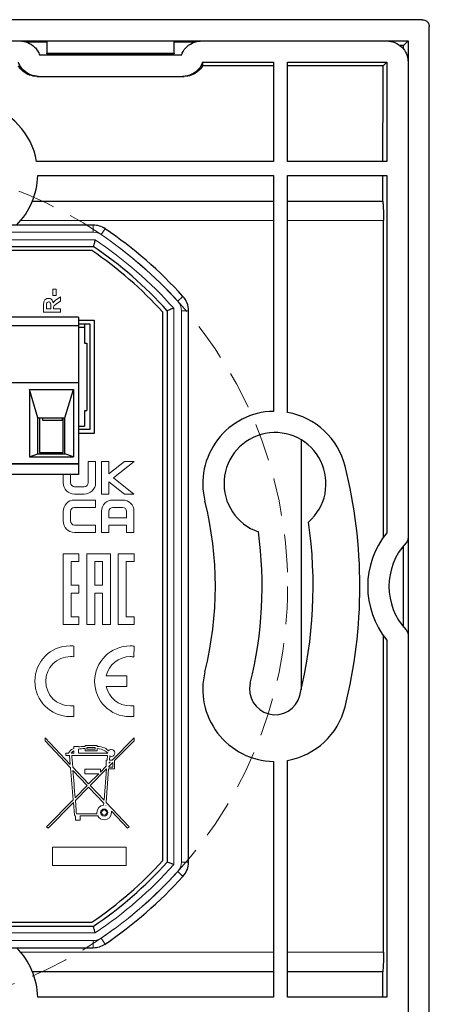
# Model space of a CAD drawing. Units: millimetres. Extents: x -14 to 247, y -25 to 80.
# Drawn here: x 218 to 247, y 11 to 80 of the extents above; entities that cross this region are included whole.
import ezdxf

# ---------------------------------------------------------------- set-up
doc = ezdxf.new("R2010")
doc.units = ezdxf.units.MM
doc.header["$LTSCALE"] = 7.142857
doc.linetypes.add('HIDDEN2', pattern=[0.1875, 0.125, -0.0625])
for name, color, linetype, lineweight in [('Dimensions', 7, 'Continuous', 15), ('Sticker', 7, 'Continuous', 15), ('Visible (ISO)', 7, 'Continuous', 25), ('Visible Narrow (ISO)', 7, 'Continuous', 15)]:
    doc.layers.add(name, color=color, linetype=linetype, lineweight=lineweight)

msp = doc.modelspace()

# ---------------------------------------------------------------- linework, layer by layer
at = {"layer": 'Dimensions', "linetype": 'HIDDEN2', "ltscale": 3}
msp.add_circle((207.1, 40), 30, dxfattribs=at)
at = {"layer": 'Sticker'}
for p, q in [((224.481, 48.806), (223.96, 48.806)), ((223.96, 48.806), (223.96, 46.514)), ((225.583, 48.806), (224.481, 47.939)), ((224.481, 47.939), (224.481, 48.806)), ((224.804, 47.663), (226.256, 48.806)), ((226.256, 48.806), (225.583, 48.806)), ((224.481, 46.514), (224.481, 47.387)), ((224.481, 47.387), (225.583, 46.514)), ((226.253, 46.514), (224.804, 47.663)), ((223.96, 46.514), (224.481, 46.514)), ((225.583, 46.514), (226.253, 46.514)), ((221.812, 42.306), (221.256, 42.306)), ((221.256, 42.306), (221.256, 41.751)), ((221.256, 41.751), (221.256, 40.084)), ((222.367, 42.306), (221.812, 42.306)), ((221.812, 40.084), (221.812, 41.751)), ((221.812, 41.751), (222.367, 41.751)), ((222.367, 41.751), (222.367, 42.306)), ((225.701, 42.306), (225.145, 42.306)), ((225.145, 42.306), (225.145, 41.751)), ((225.145, 41.751), (225.145, 37.862)), ((226.256, 42.306), (225.701, 42.306)), ((225.701, 37.862), (225.701, 41.751)), ((225.701, 41.751), (226.256, 41.751)), ((226.256, 41.751), (226.256, 42.306)), ((221.256, 40.084), (221.256, 39.529)), ((222.367, 40.084), (221.812, 40.084)), ((222.367, 39.529), (222.367, 40.084)), ((221.256, 39.529), (221.256, 37.862)), ((221.812, 37.862), (221.812, 39.529)), ((221.812, 39.529), (222.367, 39.529)), ((221.256, 37.862), (221.256, 37.306)), ((222.367, 37.862), (221.812, 37.862)), ((222.367, 37.306), (222.367, 37.862)), ((225.145, 37.862), (225.145, 37.306)), ((226.256, 37.862), (225.701, 37.862)), ((226.256, 37.306), (226.256, 37.862)), ((221.256, 37.306), (221.812, 37.306)), ((221.812, 37.306), (222.367, 37.306)), ((225.145, 37.306), (225.701, 37.306)), ((225.701, 37.306), (226.256, 37.306)), ((225.709, 21.601), (220.508, 21.601)), ((220.508, 21.601), (220.508, 20.312)), ((225.709, 20.312), (225.709, 21.601)), ((220.508, 20.312), (225.709, 20.312))]:
    msp.add_line(p, q, dxfattribs=at)
for points in [[(220.524, 60.531), (220.524, 60.531), (220.524, 60.983), (220.524, 60.983)], [(220.524, 60.983), (220.524, 60.983), (220.754, 60.983), (220.754, 60.983)], [(220.754, 60.531), (220.754, 60.531), (220.524, 60.531), (220.524, 60.531)], [(220.754, 60.983), (220.754, 60.983), (220.754, 60.531), (220.754, 60.531)], [(219.874, 59.859), (219.874, 59.987), (219.885, 60.081), (219.907, 60.139)], [(219.874, 59.349), (219.874, 59.349), (219.874, 59.859), (219.874, 59.859)], [(219.907, 60.139), (219.928, 60.197), (219.966, 60.243), (220.022, 60.278)], [(220.081, 59.957), (220.079, 59.938), (220.077, 59.879), (220.077, 59.781)], [(220.077, 59.781), (220.077, 59.781), (220.077, 59.591), (220.077, 59.591)], [(220.128, 60.049), (220.104, 60.027), (220.088, 59.997), (220.081, 59.957)], [(220.367, 59.988), (220.357, 60.017), (220.34, 60.04), (220.316, 60.056)], [(220.382, 59.771), (220.382, 59.887), (220.377, 59.96), (220.367, 59.988)], [(220.382, 59.591), (220.382, 59.591), (220.382, 59.771), (220.382, 59.771)], [(220.545, 60.014), (220.575, 60.066), (220.609, 60.11), (220.645, 60.144)], [(220.637, 59.835), (220.613, 59.812), (220.596, 59.788), (220.587, 59.762)], [(220.813, 59.963), (220.72, 59.901), (220.661, 59.858), (220.637, 59.835)], [(220.645, 60.144), (220.682, 60.178), (220.747, 60.224), (220.84, 60.282)], [(221.074, 60.138), (221.074, 60.138), (220.813, 59.963), (220.813, 59.963)], [(220.84, 60.282), (220.84, 60.282), (221.074, 60.428), (221.074, 60.428)], [(221.074, 60.428), (221.074, 60.428), (221.074, 60.138), (221.074, 60.138)], [(221.074, 59.349), (221.074, 59.349), (219.874, 59.349), (219.874, 59.349)], [(220.077, 59.591), (220.077, 59.591), (220.382, 59.591), (220.382, 59.591)], [(220.587, 59.762), (220.578, 59.737), (220.573, 59.696), (220.573, 59.641)], [(220.573, 59.641), (220.573, 59.641), (220.573, 59.591), (220.573, 59.591)], [(220.573, 59.591), (220.573, 59.591), (221.074, 59.591), (221.074, 59.591)], [(221.074, 59.591), (221.074, 59.591), (221.074, 59.349), (221.074, 59.349)], [(223.023, 47.314), (223.023, 47.314), (223.023, 48.806), (223.023, 48.806)], [(223.023, 48.806), (223.023, 48.806), (223.543, 48.806), (223.543, 48.806)], [(223.543, 48.806), (223.543, 48.806), (223.543, 47.307), (223.543, 47.307)], [(221.252, 47.307), (221.252, 47.307), (221.252, 47.584), (221.252, 47.9)], [(222.055, 46.514), (221.612, 46.514), (221.252, 46.87), (221.252, 47.307)], [(221.773, 47.9), (221.773, 47.587), (221.773, 47.314), (221.773, 47.314)], [(221.773, 47.314), (221.773, 47.16), (221.903, 47.035), (222.062, 47.035)], [(222.733, 47.035), (222.893, 47.035), (223.023, 47.16), (223.023, 47.314)], [(223.543, 47.307), (223.543, 46.87), (223.183, 46.514), (222.74, 46.514)], [(222.062, 47.035), (222.062, 47.035), (222.733, 47.035), (222.733, 47.035)], [(221.252, 45.288), (221.252, 45.731), (221.607, 46.098), (222.044, 46.098)], [(222.044, 46.098), (222.044, 46.098), (223.543, 46.098), (223.543, 46.098)], [(222.74, 46.514), (222.74, 46.514), (222.055, 46.514), (222.055, 46.514)], [(223.543, 46.098), (223.543, 46.098), (223.543, 45.577), (223.543, 45.577)], [(224.763, 46.098), (224.32, 46.098), (223.96, 45.742), (223.96, 45.305)], [(225.448, 46.098), (225.448, 46.098), (224.763, 46.098), (224.763, 46.098)], [(226.251, 45.305), (226.251, 45.742), (225.891, 46.098), (225.448, 46.098)], [(221.252, 44.617), (221.252, 44.617), (221.252, 45.288), (221.252, 45.288)], [(222.051, 45.577), (221.898, 45.577), (221.773, 45.447), (221.773, 45.288)], [(221.773, 45.288), (221.773, 45.288), (221.773, 44.617), (221.773, 44.617)], [(223.543, 45.577), (223.543, 45.577), (222.051, 45.577), (222.051, 45.577)], [(223.96, 45.305), (223.96, 45.305), (223.96, 43.806), (223.96, 43.806)], [(224.481, 45.298), (224.481, 45.452), (224.611, 45.577), (224.77, 45.577)], [(224.481, 44.848), (224.481, 44.848), (224.481, 45.298), (224.481, 45.298)], [(224.77, 45.577), (224.77, 45.577), (225.441, 45.577), (225.441, 45.577)], [(225.441, 45.577), (225.601, 45.577), (225.731, 45.452), (225.731, 45.298)], [(225.731, 45.298), (225.731, 45.298), (225.731, 44.848), (225.731, 44.848)], [(226.251, 43.806), (226.251, 43.806), (226.251, 45.305), (226.251, 45.305)], [(222.044, 43.806), (221.607, 43.806), (221.252, 44.174), (221.252, 44.617)], [(221.773, 44.617), (221.773, 44.457), (221.898, 44.327), (222.051, 44.327)], [(225.731, 44.848), (225.731, 44.848), (224.481, 44.848), (224.481, 44.848)], [(223.543, 43.806), (223.543, 43.806), (222.044, 43.806), (222.044, 43.806)], [(222.051, 44.327), (222.051, 44.327), (223.543, 44.327), (223.543, 44.327)], [(223.543, 44.327), (223.543, 44.327), (223.543, 43.806), (223.543, 43.806)], [(223.96, 43.806), (223.96, 43.806), (224.481, 43.806), (224.481, 43.806)], [(224.481, 43.806), (224.481, 43.806), (224.481, 44.327), (224.481, 44.327)], [(224.481, 44.327), (224.481, 44.327), (225.731, 44.327), (225.731, 44.327)], [(225.731, 44.327), (225.731, 44.327), (225.731, 43.806), (225.731, 43.806)], [(225.731, 43.806), (225.731, 43.806), (226.251, 43.806), (226.251, 43.806)], [(223.478, 42.306), (223.478, 42.306), (222.923, 42.306), (222.923, 42.306)], [(222.923, 42.306), (222.923, 42.306), (222.923, 41.751), (222.923, 41.751)], [(222.923, 41.751), (222.923, 41.751), (222.923, 40.084), (222.923, 40.084)], [(224.034, 42.306), (224.034, 42.306), (223.478, 42.306), (223.478, 42.306)], [(223.478, 40.084), (223.478, 40.084), (223.478, 41.751), (223.478, 41.751)], [(223.478, 41.751), (223.478, 41.751), (224.034, 41.751), (224.034, 41.751)], [(224.59, 42.306), (224.59, 42.306), (224.034, 42.306), (224.034, 42.306)], [(224.034, 41.751), (224.034, 41.751), (224.034, 40.084), (224.034, 40.084)], [(224.59, 41.751), (224.59, 41.751), (224.59, 42.306), (224.59, 42.306)], [(224.59, 40.084), (224.59, 40.084), (224.59, 41.751), (224.59, 41.751)], [(222.923, 40.084), (222.923, 40.084), (222.923, 39.529), (222.923, 39.529)], [(224.034, 40.084), (224.034, 40.084), (223.478, 40.084), (223.478, 40.084)], [(224.59, 39.529), (224.59, 39.529), (224.59, 40.084), (224.59, 40.084)], [(222.923, 39.529), (222.923, 39.529), (222.923, 37.306), (222.923, 37.306)], [(223.478, 37.306), (223.478, 37.306), (223.478, 39.529), (223.478, 39.529)], [(223.478, 39.529), (223.478, 39.529), (224.034, 39.529), (224.034, 39.529)], [(224.034, 39.529), (224.034, 39.529), (224.034, 37.306), (224.034, 37.306)], [(224.59, 37.306), (224.59, 37.306), (224.59, 39.529), (224.59, 39.529)], [(222.923, 37.306), (222.923, 37.306), (223.478, 37.306), (223.478, 37.306)], [(224.034, 37.306), (224.034, 37.306), (224.59, 37.306), (224.59, 37.306)], [(222.003, 35.03), (222.003, 35.03), (222.003, 35.787), (222.003, 35.787)], [(226.253, 35.01), (226.253, 35.01), (226.256, 35.787), (226.256, 35.787)], [(220.026, 33.305), (220.026, 34.266), (220.804, 35.045), (221.766, 35.045)], [(221.766, 35.045), (221.844, 35.045), (221.926, 35.039), (222.003, 35.03)], [(225.737, 33.682), (225.737, 33.682), (224.3, 33.682), (224.3, 33.682)], [(225.737, 32.93), (225.737, 32.93), (225.737, 33.682), (225.737, 33.682)], [(224.297, 32.929), (224.297, 32.929), (225.737, 32.93), (225.737, 32.93)], [(222.002, 30.826), (222.002, 30.826), (222.003, 31.581), (222.003, 31.581)], [(226.238, 30.826), (226.238, 30.826), (226.237, 31.581), (226.237, 31.581)], [(221.76, 27.422), (221.76, 27.422), (219.976, 29.312), (219.976, 29.312)], [(219.976, 29.312), (219.976, 29.312), (219.976, 29.097), (219.976, 29.097)], [(226.256, 29.306), (226.256, 29.306), (224.709, 27.736), (224.709, 27.736)], [(226.256, 29.096), (226.256, 29.096), (226.256, 29.306), (226.256, 29.306)], [(219.976, 29.097), (219.976, 29.097), (221.779, 27.185), (221.779, 27.185)], [(222.003, 28.565), (221.761, 28.454), (221.673, 28.31), (221.642, 28.224)], [(222.326, 28.702), (222.326, 28.702), (222.003, 28.702), (222.003, 28.702)], [(222.003, 28.702), (222.003, 28.702), (222.003, 28.565), (222.003, 28.565)], [(222.802, 28.71), (222.616, 28.707), (222.457, 28.691), (222.326, 28.665)], [(222.326, 28.665), (222.326, 28.665), (222.326, 28.702), (222.326, 28.702)], [(222.326, 28.509), (222.453, 28.536), (222.609, 28.554), (222.802, 28.558)], [(222.326, 28.224), (222.326, 28.224), (222.326, 28.509), (222.326, 28.509)], [(223.582, 28.772), (223.582, 28.772), (222.802, 28.772), (222.802, 28.772)], [(222.802, 28.772), (222.802, 28.772), (222.802, 28.71), (222.802, 28.71)], [(222.802, 28.558), (222.802, 28.558), (222.802, 28.386), (222.802, 28.386)], [(222.934, 28.639), (223.033, 28.639), (223.418, 28.639), (223.516, 28.639)], [(222.934, 28.52), (222.934, 28.566), (222.934, 28.593), (222.934, 28.639)], [(223.516, 28.52), (223.418, 28.52), (223.033, 28.52), (222.934, 28.52)], [(223.516, 28.639), (223.516, 28.593), (223.516, 28.566), (223.516, 28.52)], [(223.649, 28.772), (223.649, 28.772), (223.582, 28.772), (223.582, 28.772)], [(223.649, 28.71), (223.649, 28.71), (223.649, 28.772), (223.649, 28.772)], [(224.464, 28.391), (224.323, 28.533), (224.07, 28.694), (223.649, 28.71)], [(223.649, 28.386), (223.649, 28.386), (223.649, 28.555), (223.649, 28.555)], [(223.649, 28.555), (224.086, 28.536), (224.31, 28.349), (224.409, 28.224)], [(224.883, 27.701), (224.883, 27.701), (226.256, 29.096), (226.256, 29.096)], [(221.642, 28.224), (221.642, 28.224), (221.448, 28.224), (221.448, 28.224)], [(221.448, 28.224), (221.448, 28.224), (221.448, 28.072), (221.448, 28.072)], [(221.448, 28.072), (221.448, 28.072), (221.709, 28.072), (221.709, 28.072)], [(221.709, 28.072), (221.709, 28.072), (221.76, 27.422), (221.76, 27.422)], [(221.812, 28.224), (221.842, 28.273), (221.898, 28.336), (222.003, 28.395)], [(222.003, 28.224), (222.003, 28.224), (221.812, 28.224), (221.812, 28.224)], [(221.927, 27.245), (221.896, 27.631), (221.872, 27.935), (221.861, 28.072)], [(221.861, 28.072), (221.861, 28.072), (224.388, 28.072), (224.388, 28.072)], [(222.003, 28.395), (222.003, 28.395), (222.003, 28.224), (222.003, 28.224)], [(224.409, 28.224), (224.409, 28.224), (222.326, 28.224), (222.326, 28.224)], [(222.802, 28.386), (222.802, 28.386), (223.649, 28.386), (223.649, 28.386)], [(224.388, 28.072), (224.388, 28.072), (224.362, 27.736), (224.362, 27.736)], [(224.514, 27.736), (224.514, 27.736), (224.538, 28.033), (224.538, 28.033)], [(221.779, 27.185), (221.779, 27.185), (221.957, 24.943), (221.957, 24.943)], [(223.052, 26.054), (223.052, 26.054), (221.927, 27.245), (221.927, 27.245)], [(223.155, 25.945), (223.155, 25.945), (224.306, 27.115), (224.306, 27.115)], [(224.285, 27.306), (224.285, 27.306), (223.879, 26.894), (223.879, 26.894)], [(224.313, 27.115), (224.313, 27.115), (224.138, 24.904), (224.138, 24.904)], [(224.279, 24.754), (224.279, 24.754), (224.465, 27.115), (224.465, 27.115)], [(224.362, 27.736), (224.362, 27.736), (224.285, 27.736), (224.285, 27.736)], [(224.285, 27.736), (224.285, 27.736), (224.285, 27.306), (224.285, 27.306)], [(224.306, 27.115), (224.306, 27.115), (224.313, 27.115), (224.313, 27.115)], [(224.465, 27.115), (224.465, 27.115), (224.883, 27.115), (224.883, 27.115)], [(224.476, 27.248), (224.476, 27.248), (224.479, 27.291), (224.479, 27.291)], [(224.75, 27.248), (224.684, 27.248), (224.563, 27.248), (224.476, 27.248)], [(224.479, 27.291), (224.479, 27.291), (224.75, 27.566), (224.75, 27.566)], [(224.578, 27.603), (224.578, 27.603), (224.497, 27.521), (224.497, 27.521)], [(224.497, 27.521), (224.497, 27.521), (224.504, 27.603), (224.504, 27.603)], [(224.504, 27.603), (224.528, 27.603), (224.553, 27.603), (224.578, 27.603)], [(224.709, 27.736), (224.709, 27.736), (224.514, 27.736), (224.514, 27.736)], [(224.75, 27.566), (224.75, 27.473), (224.75, 27.321), (224.75, 27.248)], [(224.883, 27.115), (224.883, 27.115), (224.883, 27.701), (224.883, 27.701)], [(221.946, 27.008), (221.946, 27.008), (222.946, 25.947), (222.946, 25.947)], [(222.098, 25.087), (222.051, 25.684), (221.993, 26.411), (221.946, 27.008)], [(223.879, 27.102), (223.879, 27.102), (222.775, 27.102), (222.775, 27.102)], [(222.775, 27.102), (222.775, 27.102), (222.775, 26.779), (222.775, 26.779)], [(222.775, 26.779), (222.775, 26.779), (223.766, 26.779), (223.766, 26.779)], [(223.766, 26.779), (223.766, 26.779), (223.052, 26.054), (223.052, 26.054)], [(223.879, 26.894), (223.879, 26.894), (223.879, 27.102), (223.879, 27.102)], [(222.946, 25.947), (222.946, 25.947), (222.098, 25.087), (222.098, 25.087)], [(222.114, 24.888), (222.114, 24.888), (223.049, 25.838), (223.049, 25.838)], [(223.049, 25.838), (223.049, 25.838), (224.122, 24.7), (224.122, 24.7)], [(224.138, 24.904), (224.138, 24.904), (223.155, 25.945), (223.155, 25.945)], [(221.957, 24.943), (221.957, 24.943), (220.078, 23.037), (220.078, 23.037)], [(220.187, 22.93), (220.187, 22.93), (221.973, 24.745), (221.973, 24.745)], [(221.973, 24.745), (221.973, 24.745), (222.043, 23.865), (222.043, 23.865)], [(222.189, 23.947), (222.186, 23.987), (222.155, 24.37), (222.114, 24.888)], [(224.111, 24.551), (223.843, 24.531), (223.631, 24.31), (223.631, 24.037)], [(224.122, 24.7), (224.122, 24.7), (224.111, 24.551), (224.111, 24.551)], [(224.262, 24.541), (224.262, 24.541), (224.263, 24.551), (224.263, 24.551)], [(224.276, 24.537), (224.272, 24.538), (224.267, 24.54), (224.262, 24.541)], [(224.263, 24.551), (224.263, 24.551), (224.276, 24.537), (224.276, 24.537)], [(225.903, 23.035), (225.903, 23.035), (224.279, 24.754), (224.279, 24.754)], [(222.043, 23.865), (222.046, 23.826), (222.079, 23.795), (222.119, 23.795)], [(222.119, 23.795), (222.119, 23.795), (222.119, 23.509), (222.119, 23.509)], [(223.64, 23.947), (223.254, 23.947), (222.292, 23.947), (222.189, 23.947)], [(222.452, 23.509), (222.452, 23.509), (222.452, 23.795), (222.452, 23.795)], [(222.452, 23.795), (222.452, 23.795), (223.693, 23.795), (223.693, 23.795)], [(223.631, 24.037), (223.631, 24.006), (223.634, 23.977), (223.64, 23.947)], [(224.656, 24.134), (224.656, 24.134), (225.791, 22.931), (225.791, 22.931)], [(220.078, 23.037), (220.078, 23.037), (220.187, 22.93), (220.187, 22.93)], [(222.119, 23.509), (222.119, 23.509), (222.452, 23.509), (222.452, 23.509)], [(225.791, 22.931), (225.791, 22.931), (225.903, 23.035), (225.903, 23.035)]]:
    msp.add_open_spline(points, degree=3, dxfattribs=at)
for points, knots in [([(220.022, 60.278), (220.077, 60.313), (220.14, 60.331), (220.211, 60.331), (220.301, 60.331), (220.375, 60.304), (220.434, 60.251), (220.493, 60.198), (220.529, 60.119), (220.545, 60.014)], [4, 4, 4, 4, 5, 5, 5, 6, 6, 6, 7, 7, 7, 7]), ([(220.316, 60.056), (220.292, 60.073), (220.262, 60.081), (220.226, 60.081), (220.186, 60.081), (220.153, 60.07), (220.128, 60.049)], [3, 3, 3, 3, 4, 4, 4, 5, 5, 5, 5]), ([(222.003, 35.787), (221.919, 35.796), (221.824, 35.806), (221.738, 35.806), (220.361, 35.806), (219.254, 34.684), (219.254, 33.307), (219.254, 31.929), (220.371, 30.813), (221.748, 30.813), (221.834, 30.813), (221.918, 30.817), (222.002, 30.826)], [2, 2, 2, 2, 3, 3, 3, 4, 4, 4, 5, 5, 5, 6, 6, 6, 6]), ([(226.256, 35.787), (226.173, 35.796), (226.068, 35.8), (225.982, 35.8), (224.605, 35.8), (223.476, 34.684), (223.476, 33.307)], [11, 11, 11, 11, 12, 12, 12, 13, 13, 13, 13]), ([(224.3, 33.682), (224.473, 34.462), (225.168, 35.045), (226, 35.045), (226.079, 35.045), (226.177, 35.021), (226.253, 35.01)], [8, 8, 8, 8, 9, 9, 9, 10, 10, 10, 10]), ([(222.003, 31.581), (221.925, 31.57), (221.846, 31.565), (221.766, 31.565), (220.804, 31.565), (220.026, 32.344), (220.026, 33.305)], [7, 7, 7, 7, 8, 8, 8, 9, 9, 9, 9]), ([(223.476, 33.307), (223.476, 31.929), (224.56, 30.806), (225.966, 30.806), (226.053, 30.806), (226.154, 30.817), (226.238, 30.826)], [0, 0, 0, 0, 1, 1, 1, 2, 2, 2, 2]), ([(226.237, 31.581), (226.16, 31.57), (226.08, 31.565), (226, 31.565), (225.162, 31.565), (224.464, 32.141), (224.297, 32.929)], [3, 3, 3, 3, 4, 4, 4, 5, 5, 5, 5]), ([(224.538, 28.033), (224.573, 28.014), (224.611, 28), (224.653, 28), (224.789, 28), (224.897, 28.109), (224.897, 28.244), (224.897, 28.379), (224.789, 28.488), (224.653, 28.488), (224.575, 28.488), (224.509, 28.449), (224.464, 28.391)], [6, 6, 6, 6, 7, 7, 7, 8, 8, 8, 9, 9, 9, 10, 10, 10, 10]), ([(223.693, 23.795), (223.78, 23.632), (223.95, 23.519), (224.149, 23.519), (224.434, 23.519), (224.666, 23.751), (224.666, 24.037), (224.666, 24.07), (224.662, 24.103), (224.656, 24.134)], [37, 37, 37, 37, 38, 38, 38, 39, 39, 39, 40, 40, 40, 40]), ([(224.397, 24.037), (224.397, 23.9), (224.285, 23.788), (224.149, 23.788), (224.011, 23.788), (223.9, 23.9), (223.9, 24.037), (223.9, 24.174), (224.011, 24.286), (224.149, 24.286), (224.285, 24.286), (224.397, 24.174), (224.397, 24.037)], [0, 0, 0, 0, 1, 1, 1, 2, 2, 2, 3, 3, 3, 4, 4, 4, 4]), ([(224.331, 24.037), (224.331, 24.138), (224.249, 24.22), (224.149, 24.22), (224.047, 24.22), (223.966, 24.138), (223.966, 24.037)], [2, 2, 2, 2, 3, 3, 3, 4, 4, 4, 4]), ([(223.966, 24.037), (223.966, 23.936), (224.047, 23.854), (224.149, 23.854), (224.249, 23.854), (224.331, 23.936), (224.331, 24.037)], [0, 0, 0, 0, 1, 1, 1, 2, 2, 2, 2])]:
    msp.add_open_spline(points, degree=3, knots=knots, dxfattribs=at)
at = {"layer": 'Visible (ISO)'}
for p, q in [((246.601, 80), (167.599, 80)), ((247.1, 0.499), (247.1, 79.501)), ((194.1, 78.498), (220.1, 78.498)), ((220.1, 78.402), (218.715, 78.402)), ((220.1, 78.498), (229.1, 78.498)), ((220.1, 78.498), (220.1, 77.647)), ((229.1, 78.498), (245.598, 78.498)), ((229.1, 77.647), (229.1, 78.498)), ((230.485, 78.402), (229.1, 78.402)), ((231.015, 78.498), (244.1, 78.498)), ((245.27, 78.17), (245.036, 78.17)), ((245.27, 78.17), (245.598, 78.498)), ((245.598, 78.498), (245.598, 1.502)), ((229.6, 77.498), (219.6, 77.498)), ((220.1, 77.6), (220.1, 77.647)), ((229.1, 77.6), (220.1, 77.6)), ((229.1, 77.647), (229.1, 77.6)), ((231.1, 76.997), (236.097, 76.997)), ((231.1, 76.997), (231.1, 76.748)), ((236.097, 76.748), (231.1, 76.748)), ((236.097, 76.997), (236.097, 69.997)), ((237.097, 69.997), (237.097, 76.997)), ((237.097, 76.997), (244.097, 76.997)), ((243.848, 76.748), (237.097, 76.748)), ((243.848, 76.748), (244.097, 76.997)), ((244.097, 76.997), (244.097, 69.997)), ((245.598, 77), (245.598, 43.416)), ((219.397, 75.998), (219.514, 75.998)), ((219.514, 75.998), (229.686, 75.998)), ((229.686, 75.998), (229.803, 75.998)), ((236.097, 69.997), (219.38, 69.997)), ((244.097, 69.997), (237.097, 69.997)), ((219.456, 68.997), (236.097, 68.997)), ((236.097, 68.997), (236.097, 52.356)), ((237.097, 52.28), (237.097, 68.997)), ((237.097, 68.997), (244.097, 68.997)), ((244.097, 68.997), (244.097, 43.788)), ((219.087, 67.2), (236.097, 67.2)), ((237.097, 67.2), (243.816, 67.2)), ((223.379, 65.5), (190.821, 65.5)), ((243.867, 43.486), (243.867, 65.822)), ((190.821, 64), (223.379, 64)), ((223.286, 63.7), (190.914, 63.7)), ((228.3, 20.654), (228.3, 59.346)), ((228.6, 59.462), (228.6, 20.538)), ((230.1, 20.538), (230.1, 59.462)), ((222.325, 59), (191.845, 59)), ((222.325, 58.4), (191.845, 58.4)), ((222.325, 59), (222.325, 58.4)), ((222.325, 58.8), (223.45, 58.8)), ((223.15, 58.5), (222.325, 58.5)), ((222.325, 58.4), (222.325, 54.4)), ((222.77, 58.5), (222.77, 58.3)), ((223.15, 51.1), (223.15, 58.5)), ((223.45, 58.8), (223.45, 50.8)), ((222.325, 58.3), (222.77, 58.3)), ((222.77, 58.3), (222.77, 57.175)), ((222.77, 57.175), (222.92, 57.175)), ((222.92, 57.175), (222.92, 52.425)), ((191.845, 54.4), (222.325, 54.4)), ((222.325, 54.4), (222.325, 48.65)), ((219.47, 51.9), (218.868, 53.902)), ((218.868, 53.902), (218.868, 49.148)), ((218.868, 53.902), (221.972, 53.902)), ((221.37, 51.9), (221.972, 53.902)), ((221.972, 53.902), (221.972, 49.148)), ((222.77, 52.425), (222.92, 52.425)), ((222.77, 52.425), (222.77, 51.3)), ((219.47, 49.35), (219.47, 51.9)), ((219.47, 51.9), (221.37, 51.9)), ((219.595, 51.9), (219.595, 49.45)), ((219.81, 51.7), (219.81, 51.9)), ((221.21, 51.7), (219.81, 51.7)), ((221.21, 51.7), (221.21, 51.9)), ((221.245, 49.45), (221.245, 51.9)), ((221.37, 49.35), (221.37, 51.9)), ((222.325, 51.3), (222.77, 51.3)), ((222.325, 51.1), (223.15, 51.1)), ((223.45, 50.8), (222.325, 50.8)), ((238.05, 50.351), (238.05, 32.697)), ((218.868, 49.148), (219.47, 49.35)), ((219.47, 49.35), (221.37, 49.35)), ((219.595, 49.45), (221.245, 49.45)), ((221.972, 49.148), (221.37, 49.35)), ((222.325, 48.65), (191.845, 48.65)), ((191.845, 48.65), (222.325, 48.65)), ((218.868, 49.148), (221.972, 49.148)), ((222.325, 48.65), (222.325, 47.9)), ((222.325, 47.9), (191.845, 47.9)), ((245.284, 37.13), (245.284, 42.87)), ((243.867, 14.178), (243.867, 36.514)), ((244.097, 36.212), (244.097, 11.003)), ((245.598, 36.584), (245.598, 3)), ((236.097, 27.644), (236.097, 11.003)), ((237.097, 11.003), (237.097, 27.72)), ((223.379, 16), (190.821, 16)), ((190.914, 16.3), (223.286, 16.3)), ((190.821, 14.5), (223.379, 14.5)), ((236.097, 12.8), (219.087, 12.8)), ((243.816, 12.8), (237.097, 12.8)), ((236.097, 11.003), (219.456, 11.003)), ((244.097, 11.003), (237.097, 11.003))]:
    msp.add_line(p, q, dxfattribs=at)
for centre, radius, start, end in [((214.358, 69.109), 5.1, 10.02617, 76), ((214.358, 69.109), 5.1, 314.95824, 358.74052), ((223.379, 64), 1.5, 55.85158, 90), ((207.1, 40), 30.5, 42.15096, 55.85158), ((207.1, 40), 29, 42.15096, 55.85158), ((207.1, 40), 28.7, 42.38125, 55.66805), ((228.6, 59.462), 1.5, 0, 42.15096), ((236.209, 47.258), 5.1, 91.25948, 194), ((236.209, 47.258), 5.1, 14, 79.97383), ((236.209, 47.258), 3.6, 311.06493, 250.97534), ((207.1, 40), 35.1, 346, 14), ((207.1, 40), 24.9, 346, 14), ((207.1, 40), 31.8, 346, 8.21416), ((207.1, 40), 28.2, 346, 7.85561), ((248.75, 40), 6, 140.85384, 219.14616), ((248.75, 40), 4.5, 136.92242, 223.07758), ((236.209, 32.742), 5.1, 166, 268.74052), ((236.209, 32.742), 1.8, 166, 346), ((236.209, 32.742), 5.1, 280.02617, 346), ((207.1, 40), 28.7, 304.33195, 317.61875), ((207.1, 40), 29, 304.14842, 317.84904), ((228.6, 20.538), 1.5, 317.84904, 0), ((207.1, 40), 30.5, 304.14842, 317.84904), ((223.379, 16), 1.5, 270, 304.14842), ((214.358, 10.891), 5.1, 1.25948, 45.04176)]:
    msp.add_arc(centre, radius, start, end, dxfattribs=at)
for points, knots in [([(246.601, 80), (246.666, 80), (246.73, 79.987), (246.851, 79.938), (246.905, 79.902), (246.998, 79.81), (247.035, 79.756), (247.073, 79.665), (247.083, 79.633), (247.097, 79.568), (247.1, 79.534), (247.1, 79.501)], [0, 0, 0, 0, 0.01954612, 0.01954612, 0.03905275, 0.03905275, 0.05854676, 0.05854676, 0.06860579, 0.06860579, 0.07866861, 0.07866861, 0.07866861, 0.07866861]), ([(218.185, 78.498), (218.38, 78.498), (218.574, 78.46), (218.935, 78.312), (219.099, 78.204), (219.319, 77.987), (219.391, 77.898), (219.512, 77.707), (219.562, 77.605), (219.6, 77.498)], [0, 0, 0, 0, 0.0585373, 0.0585373, 0.1171268, 0.1171268, 0.1511303, 0.1511303, 0.1851045, 0.1851045, 0.1851045, 0.1851045]), ([(229.6, 77.498), (229.666, 77.683), (229.767, 77.853), (230.028, 78.145), (230.186, 78.264), (230.464, 78.398), (230.57, 78.435), (230.79, 78.486), (230.902, 78.498), (231.015, 78.498)], [0, 0, 0, 0, 0.0587839, 0.0587839, 0.1175286, 0.1175286, 0.1513151, 0.1513151, 0.1851126, 0.1851126, 0.1851126, 0.1851126]), ([(244.1, 78.498), (244.295, 78.498), (244.489, 78.46), (244.85, 78.312), (245.014, 78.203), (245.292, 77.929), (245.402, 77.766), (245.518, 77.494), (245.548, 77.398), (245.588, 77.201), (245.598, 77.101), (245.598, 77)], [0, 0, 0, 0, 0.0586389, 0.0586389, 0.1171586, 0.1171586, 0.1756401, 0.1756401, 0.2058167, 0.2058167, 0.2360045, 0.2360045, 0.2360045, 0.2360045]), ([(219.514, 75.998), (219.319, 75.998), (219.125, 76.037), (218.764, 76.185), (218.599, 76.294), (218.38, 76.51), (218.309, 76.598), (218.187, 76.789), (218.138, 76.89), (218.1, 76.997)], [0, 0, 0, 0, 0.0585973, 0.0585973, 0.1171942, 0.1171942, 0.1510618, 0.1510618, 0.1849274, 0.1849274, 0.1849274, 0.1849274]), ([(219.397, 75.998), (219.223, 75.998), (219.049, 76.029), (218.721, 76.148), (218.568, 76.236), (218.301, 76.461), (218.187, 76.596), (218.1, 76.748)], [0, 0, 0, 0, 0.0524248, 0.0524248, 0.1048674, 0.1048674, 0.1574664, 0.1574664, 0.1574664, 0.1574664]), ([(231.1, 76.997), (231.035, 76.813), (230.934, 76.643), (230.673, 76.352), (230.516, 76.233), (230.238, 76.099), (230.132, 76.062), (229.912, 76.011), (229.799, 75.998), (229.686, 75.998)], [0, 0, 0, 0, 0.058592, 0.058592, 0.1172005, 0.1172005, 0.1510587, 0.1510587, 0.1849269, 0.1849269, 0.1849269, 0.1849269]), ([(231.1, 76.748), (231.003, 76.579), (230.874, 76.431), (230.59, 76.211), (230.444, 76.132), (230.131, 76.026), (229.968, 75.998), (229.803, 75.998)], [0, 0, 0, 0, 0.0584632, 0.0584632, 0.1079753, 0.1079753, 0.1574799, 0.1574799, 0.1574799, 0.1574799]), ([(243.816, 67.2), (243.826, 67.123), (243.835, 67.011), (243.85, 66.75), (243.856, 66.581), (243.865, 66.212), (243.867, 66.011), (243.867, 65.822)], [0.7372231, 0.7372231, 0.7372231, 0.7372231, 0.7918309, 0.7918309, 0.8483285, 0.8483285, 0.904826, 0.904826, 0.904826, 0.904826]), ([(223.519, 64.458), (223.519, 64.457), (223.518, 64.456), (223.504, 64.41), (223.49, 64.364), (223.463, 64.276), (223.451, 64.234), (223.422, 64.141), (223.407, 64.093), (223.389, 64.033), (223.383, 64.015), (223.379, 64)], [-0.05978289, -0.05978289, -0.05978289, -0.05978289, -0.05950193, -0.05950193, -0.04515834, -0.04515834, -0.03089589, -0.03089589, -0.01113787, -0.01113787, 0, 0, 0, 0]), ([(229.058, 59.637), (229.057, 59.637), (229.056, 59.637), (228.99, 59.611), (228.926, 59.587), (228.805, 59.541), (228.751, 59.519), (228.661, 59.485), (228.625, 59.471), (228.6, 59.462)], [-0.000288, -0.000288, -0.000288, -0.000288, 0, 0, 0.02092455, 0.02092455, 0.04147394, 0.04147394, 0.06061332, 0.06061332, 0.06061332, 0.06061332]), ([(245.598, 43.416), (245.598, 43.353), (245.586, 43.291), (245.54, 43.173), (245.506, 43.12), (245.463, 43.073)], [0, 0, 0, 0, 0.01891464, 0.01891464, 0.03783077, 0.03783077, 0.03783077, 0.03783077]), ([(245.463, 36.927), (245.506, 36.88), (245.54, 36.827), (245.586, 36.709), (245.598, 36.647), (245.598, 36.584)], [0, 0, 0, 0, 0.01891667, 0.01891667, 0.03783236, 0.03783236, 0.03783236, 0.03783236]), ([(229.058, 20.363), (229.057, 20.363), (229.056, 20.363), (229.014, 20.38), (228.973, 20.395), (228.893, 20.426), (228.854, 20.441), (228.762, 20.476), (228.712, 20.496), (228.642, 20.522), (228.618, 20.531), (228.6, 20.538)], [-0.06073278, -0.06073278, -0.06073278, -0.06073278, -0.06044524, -0.06044524, -0.0471626, -0.0471626, -0.03397442, -0.03397442, -0.01386946, -0.01386946, 0, 0, 0, 0]), ([(223.519, 15.542), (223.519, 15.543), (223.518, 15.544), (223.499, 15.609), (223.479, 15.673), (223.443, 15.792), (223.426, 15.847), (223.398, 15.938), (223.387, 15.975), (223.379, 16)], [-0.00028124, -0.00028124, -0.00028124, -0.00028124, 0, 0, 0.02017622, 0.02017622, 0.04036506, 0.04036506, 0.05963364, 0.05963364, 0.05963364, 0.05963364]), ([(243.867, 14.178), (243.867, 13.989), (243.865, 13.788), (243.856, 13.419), (243.85, 13.25), (243.835, 12.988), (243.826, 12.876), (243.816, 12.8)], [0.452413, 0.452413, 0.452413, 0.452413, 0.5089347, 0.5089347, 0.5654564, 0.5654564, 0.6200175, 0.6200175, 0.6200175, 0.6200175])]:
    msp.add_open_spline(points, degree=3, knots=knots, dxfattribs=at)
for points in [[(245.269, 77.938), (245.269, 78.015), (245.27, 78.093), (245.27, 78.17)], [(243.823, 69.997), (243.829, 72.235), (243.838, 74.487), (243.848, 76.748)], [(243.816, 67.2), (243.817, 67.798), (243.818, 68.397), (243.82, 68.997)], [(243.82, 11.003), (243.818, 11.603), (243.817, 12.202), (243.816, 12.8)]]:
    msp.add_open_spline(points, degree=3, dxfattribs=at)
at = {"layer": 'Visible Narrow (ISO)'}
for p, q in [((220.1, 77.647), (229.1, 77.647)), ((218.258, 65.822), (236.097, 65.822)), ((223.379, 65.5), (223.379, 65)), ((237.097, 65.822), (243.867, 65.822)), ((190.821, 65), (223.379, 65)), ((223.94, 64.828), (224.221, 65.241)), ((223.519, 64.458), (190.681, 64.458)), ((229.712, 60.468), (229.341, 60.133)), ((229.058, 20.363), (229.058, 59.637)), ((229.6, 59.462), (229.6, 20.538)), ((229.6, 59.462), (230.1, 59.462)), ((230.1, 20.538), (229.6, 20.538)), ((229.341, 19.867), (229.712, 19.532)), ((190.681, 15.542), (223.519, 15.542)), ((223.379, 15), (190.821, 15)), ((223.379, 15), (223.379, 14.5)), ((224.221, 14.759), (223.94, 15.172)), ((236.097, 14.178), (218.258, 14.178)), ((243.867, 14.178), (237.097, 14.178))]:
    msp.add_line(p, q, dxfattribs=at)
for centre, radius, start, end in [((223.379, 64), 1, 55.85158, 90), ((207.1, 40), 30, 42.15096, 55.85158), ((207.1, 40), 29.458, 41.80632, 56.12631), ((228.6, 59.462), 1, 0, 42.15096), ((207.1, 40), 29.458, 303.87369, 318.19368), ((228.6, 20.538), 1, 317.84904, 0), ((207.1, 40), 30, 304.14842, 317.84904), ((223.379, 16), 1, 270, 304.14842)]:
    msp.add_arc(centre, radius, start, end, dxfattribs=at)

doc.saveas('drawing.dxf')
